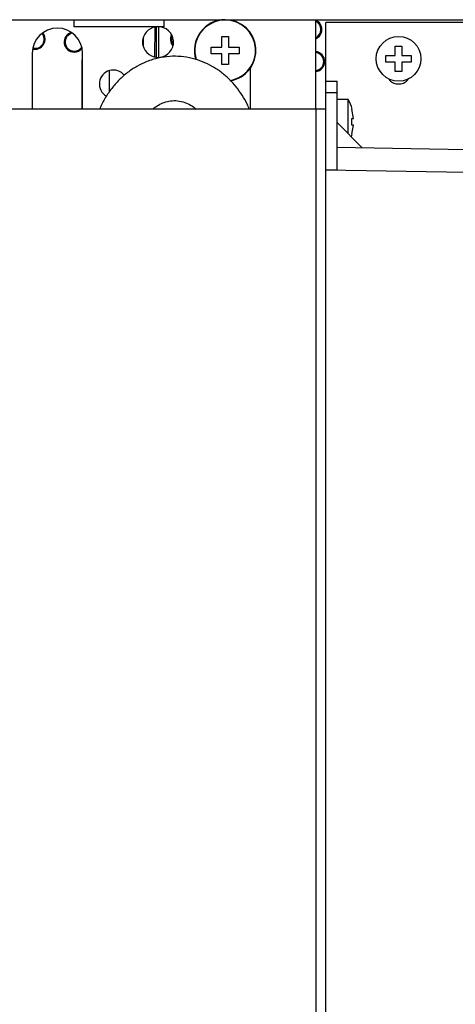
# Model space of a CAD drawing. Units: millimetres. Extents: x 19 to 184, y 66 to 282.
# Drawn here: x 55 to 58, y 103 to 110 of the extents above; entities that cross this region are included whole.
import ezdxf

# ---------------------------------------------------------------- set-up
doc = ezdxf.new("R2010")
doc.units = ezdxf.units.MM

msp = doc.modelspace()

# ---------------------------------------------------------------- linework, layer by layer
at = {"color": 7, "linetype": 'Continuous', "lineweight": 25, "true_color": 0xffffff}
for p, q in [((52.1434, 109.7854), (71.7034, 109.7854)), ((54.9634, 109.7337), (54.9634, 109.7854)), ((55.6034, 109.7854), (55.6034, 109.7337)), ((56.6914, 109.1454), (56.6914, 109.7854)), ((58.1634, 109.7654), (56.7634, 109.7654)), ((56.7634, 109.3454), (56.7634, 109.7654)), ((55.6034, 109.7337), (54.9634, 109.7337)), ((55.5392, 109.7327), (55.5388, 109.5182)), ((55.5498, 109.7337), (55.5498, 109.5162)), ((55.5698, 109.5156), (55.5698, 109.7337)), ((55.4546, 109.6089), (55.4546, 109.6418)), ((55.4589, 109.591), (55.4591, 109.6602)), ((56.0194, 109.6654), (56.0674, 109.6654)), ((56.0194, 109.5894), (56.0194, 109.6654)), ((56.0674, 109.6654), (56.0674, 109.5894)), ((55.9434, 109.5894), (56.0194, 109.5894)), ((55.9434, 109.5414), (55.9434, 109.5894)), ((56.0674, 109.5894), (56.1434, 109.5894)), ((56.1434, 109.5894), (56.1434, 109.5414)), ((57.2594, 109.5954), (57.3074, 109.5954)), ((57.2594, 109.5294), (57.2594, 109.5954)), ((57.3074, 109.5954), (57.3074, 109.5294)), ((54.6634, 109.5454), (54.6634, 109.1454)), ((55.0234, 109.4997), (55.017, 109.4959)), ((55.0234, 109.4917), (55.017, 109.4959)), ((55.017, 109.4959), (55.017, 109.1454)), ((55.0234, 109.1454), (55.0234, 109.5454)), ((56.0194, 109.5414), (55.9434, 109.5414)), ((56.0194, 109.4654), (56.0194, 109.5414)), ((56.1434, 109.5414), (56.0674, 109.5414)), ((56.0674, 109.5414), (56.0674, 109.4654)), ((57.1934, 109.5294), (57.2594, 109.5294)), ((57.1934, 109.4814), (57.1934, 109.5294)), ((57.3074, 109.5294), (57.3734, 109.5294)), ((57.3734, 109.5294), (57.3734, 109.4814)), ((55.2146, 109.4212), (55.2146, 109.2679)), ((56.0674, 109.4654), (56.0194, 109.4654)), ((56.2234, 109.1454), (56.2234, 109.4389)), ((57.2594, 109.4814), (57.1934, 109.4814)), ((57.2594, 109.4154), (57.2594, 109.4814)), ((57.3074, 109.4154), (57.2594, 109.4154)), ((57.3734, 109.4814), (57.3074, 109.4814)), ((57.3074, 109.4814), (57.3074, 109.4154)), ((56.7634, 109.3454), (56.8434, 109.3454)), ((56.7634, 109.2654), (56.8434, 109.2654)), ((56.7634, 108.7122), (56.7634, 109.2654)), ((56.8434, 108.7122), (56.8434, 109.2654)), ((56.9234, 109.2154), (56.8434, 109.2154)), ((56.9234, 108.9693), (56.9234, 109.2154)), ((56.6914, 109.1454), (53.0754, 109.1454)), ((56.6914, 109.1454), (56.6914, 98.7854)), ((56.7634, 109.1454), (56.6914, 109.1454)), ((56.9504, 109.1454), (56.9513, 109.1454)), ((56.9617, 109.0794), (56.9504, 109.1454)), ((56.9504, 109.0794), (56.9617, 109.0794)), ((56.9504, 109.0314), (56.9504, 109.0794)), ((57.0234, 108.8676), (56.8434, 109.0507)), ((56.9617, 109.0314), (56.9504, 109.0314)), ((56.9504, 108.9654), (56.9617, 109.0314)), ((56.9513, 108.9654), (56.9504, 108.9654)), ((57.7704, 108.8546), (56.8434, 108.8707)), ((56.7634, 108.7122), (56.8434, 108.7122)), ((56.7634, 108.7122), (57.7704, 108.6946)), ((56.7634, 99.2186), (56.7634, 108.7122))]:
    msp.add_line(p, q, dxfattribs=at)
msp.add_circle((57.2834, 109.5054), 0.16, dxfattribs=at)
for centre, radius, start, end in [((56.0434, 109.5654), 0.22, 90, 197.28637), ((56.0434, 109.5654), 0.2171, 90, 197.86226), ((56.0434, 109.5654), 0.22, 279.37983, 90), ((56.0434, 109.5654), 0.2171, 278.88543, 90), ((56.6634, 109.7154), 0.072, 292.88538, 67.11462), ((56.6634, 109.7154), 0.065, 295.5086, 64.4914), ((54.8434, 109.5454), 0.18, 360, 180), ((54.9634, 109.6254), 0.072, 105.69488, 270), ((55.5634, 109.6254), 0.11, 180, 80.11153), ((55.5634, 109.6254), 0.11, 99.88847, 180), ((54.6834, 109.6454), 0.072, 255.96812, 40.02111), ((54.6834, 109.6454), 0.065, 255.61583, 40.3734), ((54.9634, 109.6254), 0.065, 100.54149, 270), ((55.7234, 109.6454), 0.072, 152.4007, 221.84933), ((55.7234, 109.6454), 0.065, 156.95454, 217.2955), ((54.9634, 109.6254), 0.065, 270, 326.83865), ((54.9634, 109.6254), 0.072, 270, 321.68526), ((56.6834, 109.4854), 0.072, 276.37937, 83.62063), ((56.6834, 109.4854), 0.065, 277.06769, 82.93231), ((55.2434, 109.3254), 0.1, 37.84859, 240.88582), ((56.6234, 109.0554), 0.34, 15.34948, 28.07249), ((56.6234, 109.0554), 0.34, 341.36895, 344.65052)]:
    msp.add_arc(centre, radius, start, end, dxfattribs=at)
for points, knots in [([(56.2159, 109.1454), (56.2109, 109.1575), (56.1967, 109.1921), (56.1657, 109.2458), (56.1231, 109.3059), (56.0726, 109.3614), (56.0152, 109.411), (55.9511, 109.4532), (55.8813, 109.4868), (55.8066, 109.5105), (55.728, 109.5234), (55.6466, 109.5244), (55.5639, 109.5126), (55.4846, 109.4882), (55.4109, 109.4529), (55.3443, 109.4086), (55.2838, 109.3553), (55.2302, 109.2943), (55.1856, 109.2266), (55.1579, 109.1764), (55.1475, 109.1482), (55.1465, 109.1454)], [0, 0, 0, 0, 0.027371, 0.077726, 0.129756, 0.183113, 0.237577, 0.293024, 0.349411, 0.406778, 0.465244, 0.525004, 0.586328, 0.649503, 0.707155, 0.764943, 0.822774, 0.880468, 0.937686, 0.993728, 1, 1, 1, 1]), ([(57.2129, 109.362), (57.2151, 109.3585), (57.2233, 109.3448), (57.2485, 109.3304), (57.2834, 109.3229), (57.3184, 109.3303), (57.3449, 109.3461), (57.354, 109.3615), (57.3571, 109.3668)], [0, 0, 0, 0, 0.072306, 0.277813, 0.483321, 0.688828, 0.894335, 1, 1, 1, 1]), ([(55.5264, 109.1454), (55.5274, 109.1464), (55.5398, 109.1586), (55.5671, 109.1756), (55.6082, 109.1954), (55.6537, 109.2061), (55.7032, 109.2072), (55.7526, 109.1962), (55.7982, 109.1756), (55.8242, 109.155), (55.8364, 109.1454)], [0, 0, 0, 0, 0.011049, 0.135984, 0.268012, 0.409526, 0.563417, 0.731403, 0.874183, 1, 1, 1, 1])]:
    msp.add_open_spline(points, degree=3, knots=knots, dxfattribs=at)
for points in [[(56.7634, 109.2654), (56.7634, 109.2759), (56.7634, 109.2968), (56.7634, 109.3233), (56.7634, 109.3418), (56.7634, 109.3442), (56.7634, 109.3454)], [(56.8434, 109.2654), (56.8434, 109.2759), (56.8434, 109.2968), (56.8434, 109.3233), (56.8434, 109.3418), (56.8434, 109.3442), (56.8434, 109.3454)]]:
    msp.add_open_spline(points, degree=3, dxfattribs=at)

doc.saveas('drawing.dxf')
